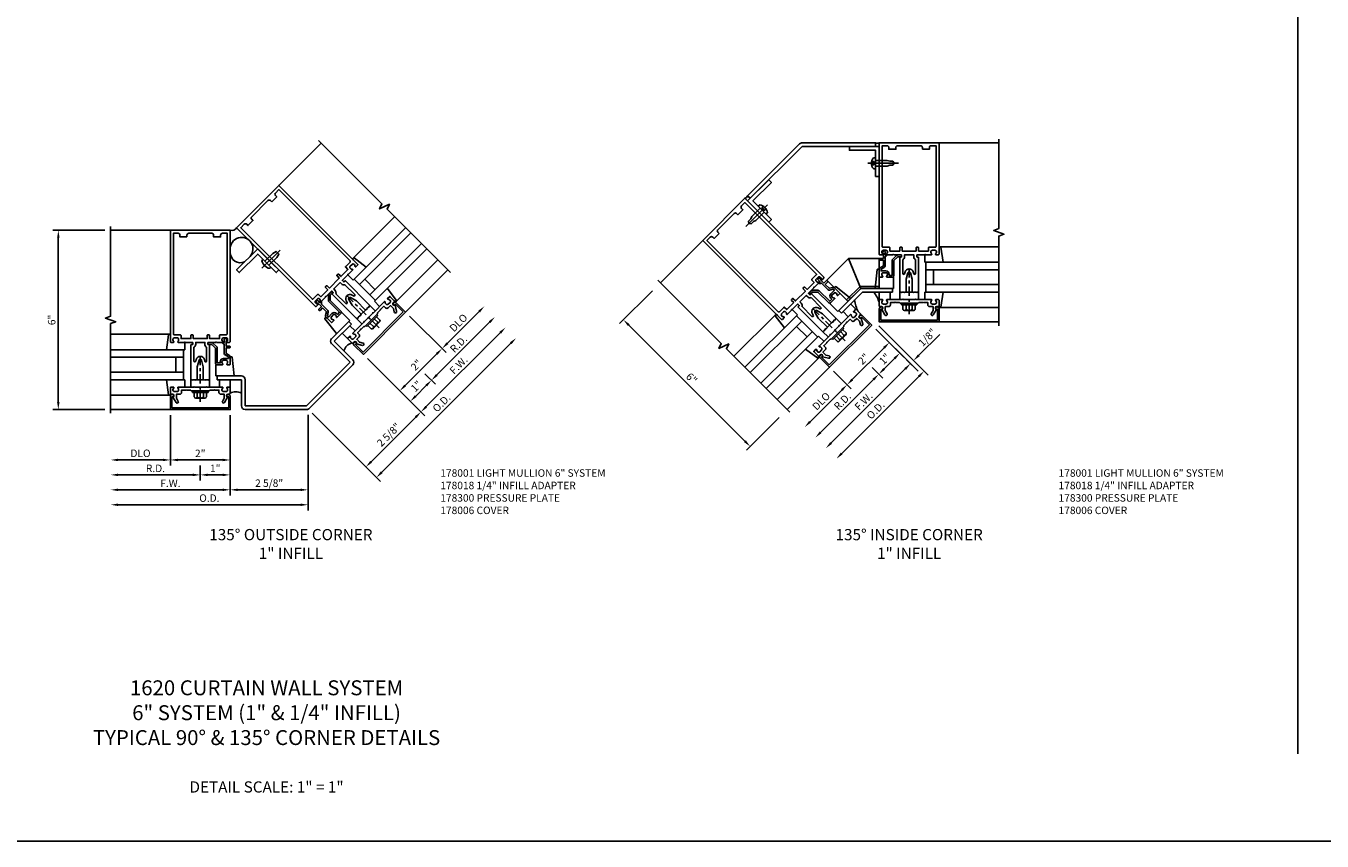
# Model space of a CAD drawing. Units: inches. Extents: x 0 to 173, y 0 to 109.
# Drawn here: x 26 to 70, y 0 to 27 of the extents above; entities that cross this region are included whole.
import ezdxf

# ---------------------------------------------------------------- set-up
doc = ezdxf.new("R2010")
doc.units = ezdxf.units.IN
doc.header["$MEASUREMENT"] = 0
doc.linetypes.add('CENTER', pattern=[2, 1.25, -0.25, 0.25, -0.25])
doc.linetypes.add('HIDDEN', pattern=[0.375, 0.25, -0.125])
doc.layers.get('0').update_dxf_attribs({"color": 4})
for name, color, linetype in [('CENTER', 1, 'CENTER'), ('DIME', 2, 'Continuous'), ('FORMAT', 7, 'Continuous'), ('HIDDEN', 3, 'HIDDEN'), ('PARTSLIST', 3, 'Continuous'), ('TEXT', 3, 'Continuous')]:
    doc.layers.add(name, color=color, linetype=linetype)
doc.styles.get("Standard").update_dxf_attribs({"font": 'arial.ttf'})
doc.dimstyles.new('EXT_ON-ON', dxfattribs={"dimscale": 2, "dimtxt": 0.125, "dimasz": 0.125, "dimexe": 0.09, "dimexo": 0.1875, "dimgap": 0.05, "dimtad": 3, "dimdec": 5, "dimzin": 3, "dimdsep": 46, "dimlunit": 5, "dimtxsty": 'Standard', "dimcen": 0, "dimadec": 0, "dimazin": 0, "dimtfac": 1, "dimtdec": 4, "dimtofl": 0, "dimtmove": 0, "dimatfit": 0, "dimfxl": 1, "dimfrac": 2, "dimtolj": 1, "dimtzin": 3, "dimarcsym": 0})
doc.dimstyles.get("Standard").update_dxf_attribs({"dimtxt": 0.25, "dimasz": 0.25, "dimexe": 0.188, "dimexo": 0.188, "dimgap": 0.094, "dimtad": 1, "dimdec": 4, "dimzin": 0, "dimdsep": 46, "dimlunit": 4, "dimtxsty": 'Standard', "dimcen": -0.0625, "dimclrd": 256, "dimclre": 256, "dimclrt": 256, "dimadec": 1, "dimazin": 2, "dimtfac": 1, "dimtdec": 4, "dimtofl": 0, "dimtmove": 0, "dimatfit": 3, "dimfxl": 1, "dimfrac": 2, "dimtolj": 1, "dimtzin": 0, "dimlwd": -1, "dimlwe": -1, "dimarcsym": 0})

# ---------------------------------------------------------------- blocks, each defined once
blk = doc.blocks.new('B178001')
for points in [[(1.25, 0.98), (1.25, 0.898, 0.669376), (1.276, 0.887, -0.199773), (1.339, 0.914), (1.35, 0.914, -0.414214), (1.4, 0.864), (1.4, 0.776, -0.414214), (1.35, 0.726), (1.339, 0.726, -0.199773), (1.276, 0.753, 0.669376), (1.25, 0.742), (1.25, 0.546), (1.265, 0.531), (1.25, 0.516), (1.25, 0.263, -0.414214), (1.24, 0.253), (1.184, 0.253, -0.414214), (1.174, 0.263), (1.174, 0.303, 0.414214), (1.164, 0.313), (0, 0.313), (0, 0.273), (-0.015, 0.258), (0, 0.243), (0, 0.17), (-0.015, 0.155), (0, 0.14), (0, 0.1), (0.43, 0.1), (0.648, 0.042, -0.767327), (0.648, -0.042), (0.43, -0.1), (0, -0.1), (0, -0.14), (-0.015, -0.155), (0, -0.17), (0, -0.243), (-0.015, -0.258), (0, -0.273), (0, -0.313), (1.164, -0.313, 0.414214), (1.174, -0.303), (1.174, -0.263, -0.414214), (1.184, -0.253), (1.24, -0.253, -0.414214), (1.25, -0.263), (1.25, -0.516), (1.265, -0.531), (1.25, -0.546), (1.25, -0.742, 0.669376), (1.276, -0.753, -0.199773), (1.339, -0.726), (1.35, -0.726, -0.414214), (1.4, -0.776), (1.4, -0.864, -0.414214), (1.35, -0.914), (1.339, -0.914, -0.199773), (1.276, -0.887, 0.669376), (1.25, -0.898), (1.25, -0.98, 0.414214), (1.27, -1), (5, -1), (5, 1), (1.27, 1, 0.414214)], [(4.78, -0.445), (4.78, -0.68), (4.84, -0.68, -0.414214), (4.9, -0.74), (4.9, -0.9), (1.53, -0.9, -0.414214), (1.5, -0.87), (1.5, -0.665, 0.414214), (1.48, -0.645), (1.375, -0.645), (1.375, -0.313), (1.48, -0.313, 0.414214), (1.5, -0.293), (1.5, -0.253, 0.414214), (1.48, -0.233), (1.375, -0.233), (1.375, 0.233), (1.48, 0.233, 0.414214), (1.5, 0.253), (1.5, 0.293, 0.414214), (1.48, 0.313), (1.375, 0.313), (1.375, 0.645), (1.48, 0.645, 0.414214), (1.5, 0.665), (1.5, 0.87, -0.414214), (1.53, 0.9), (4.9, 0.9), (4.9, 0.74, -0.414214), (4.84, 0.68), (4.78, 0.68), (4.78, 0.445), (4.84, 0.445, -0.414214), (4.9, 0.385), (4.9, -0.385, -0.414214), (4.84, -0.445)], [(1.086, 0.213), (0.623, 0.213, 0.876976), (0.615, 0.154), (0.674, 0.138, -0.767327), (0.674, -0.138), (0.615, -0.154, 0.876976), (0.623, -0.213), (1.086, -0.213, -0.281861), (1.184, -0.153), (1.25, -0.153), (1.25, 0.153), (1.184, 0.153, -0.281861)]]:
    blk.add_lwpolyline(points, format="xyb", close=True)
blk = doc.blocks.new('B178006')
blk.add_lwpolyline([(-0.95, -0.94), (0.95, -0.94), (0.95, -0.576), (0.92, -0.576, -1), (0.92, -0.496), (0.94, -0.496, -0.414214), (1, -0.556), (1, -1), (-1, -1), (-1, -0.556, -0.414214), (-0.94, -0.496), (-0.92, -0.496, -1), (-0.92, -0.576), (-0.95, -0.576)], format="xyb", close=True)
blk = doc.blocks.new('B178300')
blk.add_lwpolyline([(-0.335, 0.469), (-0.35, 0.454), (-0.35, 0.325), (-0.375, 0.3), (-0.375, 0.015), (-0.36, 0), (-0.375, -0.015), (-0.375, -0.3), (-0.35, -0.325), (-0.35, -0.454), (-0.335, -0.469), (-0.35, -0.484), (-0.35, -0.626), (-0.426, -0.626, 0.414214), (-0.486, -0.686), (-0.486, -0.8), (-0.621, -0.8), (-0.726, -0.739, 1), (-0.766, -0.809), (-0.583, -0.914, -0.84909), (-0.486, -0.93), (-0.486, -0.97, 0.414214), (-0.456, -1), (-0.27, -1, 0.414214), (-0.25, -0.98), (-0.25, -0.898, 0.669376), (-0.276, -0.887, -0.199773), (-0.339, -0.914), (-0.35, -0.914, -0.414214), (-0.4, -0.864), (-0.4, -0.776, -0.414214), (-0.35, -0.726), (-0.339, -0.726, -0.199773), (-0.276, -0.753, 0.669376), (-0.25, -0.742), (-0.25, -0.225), (-0.235, -0.21), (-0.25, -0.195), (-0.25, 0.195), (-0.235, 0.21), (-0.25, 0.225), (-0.25, 0.742, 0.669376), (-0.276, 0.753, -0.199773), (-0.339, 0.726), (-0.35, 0.726, -0.414214), (-0.4, 0.776), (-0.4, 0.864, -0.414214), (-0.35, 0.914), (-0.339, 0.914, -0.199773), (-0.276, 0.887, 0.669376), (-0.25, 0.898), (-0.25, 0.98, 0.414214), (-0.27, 1), (-0.456, 1, 0.414214), (-0.486, 0.97), (-0.486, 0.93, -0.84909), (-0.583, 0.914), (-0.766, 0.809, 1), (-0.726, 0.739), (-0.621, 0.8), (-0.486, 0.8), (-0.486, 0.686, 0.414214), (-0.426, 0.626), (-0.35, 0.626), (-0.35, 0.484)], format="xyb", close=True)
blk = doc.blocks.new('B162310-M')
for p, q in [((-0.313, -0.25), (-0.313, 0)), ((0.313, 0), (0.313, -0.25))]:
    blk.add_line(p, q)
at = {"ltscale": 0.25}
for p, q in [((-0.1, 0), (0.1, 0)), ((-0.1, -0.25), (0.1, -0.25))]:
    blk.add_line(p, q, dxfattribs=at)
blk = doc.blocks.new('B027850-M')
blk.add_line((-0.3, 0.15), (-0.3, 0.4))
blk.add_lwpolyline([(0.314, 0.4), (0.242, -0.103, -0.373552), (0.223, -0.12), (0.2, -0.12, -0.414214), (0.18, -0.1), (0.18, -0.056)], format="xyb")
blk = doc.blocks.new('b128406')
for p, q in [((-0.24, 0.153), (-0.24, -0.156)), ((-0.205, 0.203), (-0.05, 0.203)), ((-0.205, 0.101), (-0.05, 0.101)), ((-0.05, 0.26), (-0.05, -0.26)), ((-0.05, 0.26), (0, 0.26)), ((0, 0.26), (0, -0.26)), ((-0.205, -0.105), (-0.05, -0.105)), ((-0.205, -0.206), (-0.05, -0.206)), ((-0.05, -0.26), (0, -0.26))]:
    blk.add_line(p, q)
for centre, radius, start, end in [((-0.186, 0.152), 0.0543, 110.9107, 249.0893), ((-0.071, -0.002), 0.169, 142.5556, 217.4444), ((-0.186, -0.155), 0.0543, 110.9107, 249.0893)]:
    blk.add_arc(centre, radius, start, end)
at = {"layer": 'CENTER', "ltscale": 0.25}
blk.add_line((-0.365, 0), (1.125, 0), dxfattribs=at)
blk = doc.blocks.new('b027857-M')
for p, q in [((-0.18, 0.4), (-0.18, 0.15)), ((0.18, 0.15), (0.18, 0.4))]:
    blk.add_line(p, q)
blk = doc.blocks.new('13193367')
for p, q in [((5, 1.976), (4.396, 1.371)), ((5.059, 1.857), (4.484, 1.283)), ((4.97, 1.946), (5.059, 1.857)), ((5.015, 0.576), (4.396, 1.195)), ((5.103, 0.664), (4.484, 1.283)), ((5.015, 0.576), (3.559, -0.88)), ((5.103, 0.487), (3.647, -0.968)), ((0.52, 0.12), (1.375, 0.12)), ((0.562, 0.12), (0.562, -0.005)), ((0.562, -0.005), (1.375, -0.005)), ((1.375, -0.88), (1.375, -0.005)), ((1.5, -0.88), (1.5, -0.005)), ((1.5, -0.88), (3.559, -0.88)), ((1.5, -1.005), (3.559, -1.005))]:
    blk.add_line(p, q)
for centre, start, end in [((4.484, 1.283), 135, 225), ((5.015, 0.576), 315, 45), ((1.375, -0.005), 0, 90), ((1.5, -0.88), 180, 270), ((3.559, -0.88), 270, 315)]:
    blk.add_arc(centre, 0.125, start, end)
blk = doc.blocks.new('*D417')
at = {"layer": 'DIME', "transparency": 16777216}
for p, q in [((33.282, 14.26), (33.282, 11.572)), ((35.889, 14.269), (35.889, 11.572)), ((35.639, 11.76), (33.532, 11.76))]:
    blk.add_line(p, q, dxfattribs=at)
for points in [[(33.532, 11.801), (33.532, 11.718), (33.282, 11.76)], [(35.639, 11.801), (35.639, 11.718), (35.889, 11.76)]]:
    blk.add_solid(points, dxfattribs=at)
at = {"layer": 'DIME', "transparency": 16777216, "insert": (34.586, 11.983), "char_height": 0.25, "attachment_point": 5}
blk.add_mtext('\\A1;2 5/8"', dxfattribs=at)
blk = doc.blocks.new('*D418')
at = {"layer": 'DIME', "transparency": 16777216}
for p, q in [((35.889, 14.269), (35.889, 11.072)), ((35.639, 11.26), (29.532, 11.26))]:
    blk.add_line(p, q, dxfattribs=at)
for points in [[(29.532, 11.301), (29.532, 11.218), (29.282, 11.26)], [(35.639, 11.301), (35.639, 11.218), (35.889, 11.26)]]:
    blk.add_solid(points, dxfattribs=at)
at = {"layer": 'DIME', "transparency": 16777216, "insert": (32.586, 11.483), "char_height": 0.25, "attachment_point": 5}
blk.add_mtext('\\A1;O.D.', dxfattribs=at)
blk = doc.blocks.new('*D419')
at = {"layer": 'DIME', "transparency": 16777216}
for p, q in [((37.872, 16.161), (39.798, 14.234)), ((36.022, 14.324), (37.955, 12.391)), ((37.999, 12.701), (39.489, 14.19))]:
    blk.add_line(p, q, dxfattribs=at)
for points in [[(39.459, 14.22), (39.518, 14.161), (39.666, 14.367)], [(37.97, 12.73), (38.029, 12.671), (37.822, 12.524)]]:
    blk.add_solid(points, dxfattribs=at)
at = {"layer": 'DIME', "transparency": 16777216, "insert": (38.586, 13.603), "char_height": 0.25, "attachment_point": 5, "rotation": 45}
blk.add_mtext('\\A1;2 5/8"', dxfattribs=at)
blk = doc.blocks.new('*D420')
at = {"layer": 'DIME', "transparency": 16777216}
for p, q in [((29.094, 20.448), (27.344, 20.448)), ((27.532, 14.698), (27.532, 20.198)), ((29.094, 14.448), (27.344, 14.448))]:
    blk.add_line(p, q, dxfattribs=at)
for points in [[(27.491, 20.198), (27.574, 20.198), (27.532, 20.448)], [(27.491, 14.698), (27.574, 14.698), (27.532, 14.448)]]:
    blk.add_solid(points, dxfattribs=at)
at = {"layer": 'DIME', "transparency": 16777216, "insert": (27.311, 17.448), "char_height": 0.25, "attachment_point": 5, "rotation": 90}
blk.add_mtext('\\A1;6"', dxfattribs=at)
blk = doc.blocks.new('*D421')
at = {"layer": 'DIME', "transparency": 16777216}
for p, q in [((33.282, 14.26), (33.282, 11.572)), ((33.032, 11.76), (29.532, 11.76))]:
    blk.add_line(p, q, dxfattribs=at)
for points in [[(29.532, 11.801), (29.532, 11.718), (29.282, 11.76)], [(33.032, 11.801), (33.032, 11.718), (33.282, 11.76)]]:
    blk.add_solid(points, dxfattribs=at)
at = {"layer": 'DIME', "transparency": 16777216, "insert": (31.282, 11.979), "char_height": 0.25, "attachment_point": 5}
blk.add_mtext('\\A1;F.W.', dxfattribs=at)
blk = doc.blocks.new('*D422')
at = {"layer": 'DIME', "transparency": 16777216}
for p, q in [((33.282, 14.26), (33.282, 12.072)), ((32.282, 12.572), (32.282, 12.072)), ((32.532, 12.26), (33.032, 12.26))]:
    blk.add_line(p, q, dxfattribs=at)
for points in [[(32.532, 12.301), (32.532, 12.218), (32.282, 12.26)], [(33.032, 12.301), (33.032, 12.218), (33.282, 12.26)]]:
    blk.add_solid(points, dxfattribs=at)
at = {"layer": 'DIME', "transparency": 16777216, "insert": (32.782, 12.479), "char_height": 0.25, "attachment_point": 5}
blk.add_mtext('\\A1;1"', dxfattribs=at)
blk = doc.blocks.new('*D423')
at = {"layer": 'DIME', "transparency": 16777216}
for p, q in [((31.282, 14.26), (31.282, 12.572)), ((33.282, 14.26), (33.282, 12.572)), ((33.032, 12.76), (31.532, 12.76))]:
    blk.add_line(p, q, dxfattribs=at)
for points in [[(31.532, 12.801), (31.532, 12.718), (31.282, 12.76)], [(33.032, 12.801), (33.032, 12.718), (33.282, 12.76)]]:
    blk.add_solid(points, dxfattribs=at)
at = {"layer": 'DIME', "transparency": 16777216, "insert": (32.282, 12.979), "char_height": 0.25, "attachment_point": 5}
blk.add_mtext('\\A1;2"', dxfattribs=at)
blk = doc.blocks.new('*D424')
at = {"layer": 'DIME', "transparency": 16777216}
for p, q in [((32.032, 12.26), (29.532, 12.26)), ((32.282, 12.572), (32.282, 12.072))]:
    blk.add_line(p, q, dxfattribs=at)
for points in [[(29.532, 12.301), (29.532, 12.218), (29.282, 12.26)], [(32.032, 12.301), (32.032, 12.218), (32.282, 12.26)]]:
    blk.add_solid(points, dxfattribs=at)
at = {"layer": 'DIME', "transparency": 16777216, "insert": (30.782, 12.479), "char_height": 0.25, "attachment_point": 5}
blk.add_mtext('\\A1;R.D.', dxfattribs=at)
blk = doc.blocks.new('*D425')
at = {"layer": 'DIME', "transparency": 16777216}
for p, q in [((31.282, 14.26), (31.282, 12.572)), ((31.032, 12.76), (29.532, 12.76))]:
    blk.add_line(p, q, dxfattribs=at)
for points in [[(29.532, 12.801), (29.532, 12.718), (29.282, 12.76)], [(31.032, 12.801), (31.032, 12.718), (31.282, 12.76)]]:
    blk.add_solid(points, dxfattribs=at)
at = {"layer": 'DIME', "transparency": 16777216, "insert": (30.282, 12.983), "char_height": 0.25, "attachment_point": 5}
blk.add_mtext('\\A1;DLO', dxfattribs=at)
blk = doc.blocks.new('*D426')
at = {"layer": 'DIME', "transparency": 16777216}
for p, q in [((39.842, 14.544), (42.317, 17.019)), ((37.872, 16.161), (39.798, 14.234))]:
    blk.add_line(p, q, dxfattribs=at)
for points in [[(42.288, 17.048), (42.347, 16.989), (42.494, 17.195)], [(39.813, 14.573), (39.872, 14.514), (39.666, 14.367)]]:
    blk.add_solid(points, dxfattribs=at)
at = {"layer": 'DIME', "transparency": 16777216, "insert": (40.925, 15.936), "char_height": 0.25, "attachment_point": 5, "rotation": 45}
blk.add_mtext('\\A1;F.W.', dxfattribs=at)
blk = doc.blocks.new('*D427')
at = {"layer": 'DIME', "transparency": 16777216}
for p, q in [((37.872, 16.161), (39.445, 14.588)), ((39.798, 15.648), (40.152, 15.295)), ((39.842, 15.251), (39.489, 14.897))]:
    blk.add_line(p, q, dxfattribs=at)
for points in [[(39.813, 15.28), (39.872, 15.221), (40.019, 15.428)], [(39.459, 14.927), (39.518, 14.868), (39.312, 14.721)]]:
    blk.add_solid(points, dxfattribs=at)
at = {"layer": 'DIME', "transparency": 16777216, "insert": (39.51, 15.229), "char_height": 0.25, "attachment_point": 5, "rotation": 45}
blk.add_mtext('\\A1;1"', dxfattribs=at)
blk = doc.blocks.new('*D428')
at = {"layer": 'DIME', "transparency": 16777216}
for p, q in [((39.286, 17.575), (40.506, 16.355)), ((37.872, 16.161), (39.091, 14.941)), ((39.135, 15.251), (40.196, 16.312))]:
    blk.add_line(p, q, dxfattribs=at)
for points in [[(40.166, 16.341), (40.225, 16.282), (40.373, 16.488)], [(39.106, 15.28), (39.165, 15.221), (38.958, 15.074)]]:
    blk.add_solid(points, dxfattribs=at)
at = {"layer": 'DIME', "transparency": 16777216, "insert": (39.51, 15.936), "char_height": 0.25, "attachment_point": 5, "rotation": 45}
blk.add_mtext('\\A1;2"', dxfattribs=at)
blk = doc.blocks.new('*D429')
at = {"layer": 'DIME', "transparency": 16777216}
for p, q in [((40.196, 15.604), (41.964, 17.372)), ((39.798, 15.648), (40.152, 15.295))]:
    blk.add_line(p, q, dxfattribs=at)
for points in [[(41.934, 17.402), (41.993, 17.343), (42.14, 17.549)], [(40.166, 15.634), (40.225, 15.575), (40.019, 15.428)]]:
    blk.add_solid(points, dxfattribs=at)
at = {"layer": 'DIME', "transparency": 16777216, "insert": (40.925, 16.643), "char_height": 0.25, "attachment_point": 5, "rotation": 45}
blk.add_mtext('\\A1;R.D.', dxfattribs=at)
blk = doc.blocks.new('*D430')
at = {"layer": 'DIME', "transparency": 16777216}
for p, q in [((39.286, 17.575), (40.506, 16.355)), ((40.549, 16.665), (41.61, 17.726))]:
    blk.add_line(p, q, dxfattribs=at)
for points in [[(41.581, 17.755), (41.64, 17.696), (41.787, 17.903)], [(40.52, 16.695), (40.579, 16.636), (40.373, 16.488)]]:
    blk.add_solid(points, dxfattribs=at)
at = {"layer": 'DIME', "transparency": 16777216, "insert": (40.922, 17.353), "char_height": 0.25, "attachment_point": 5, "rotation": 45}
blk.add_mtext('\\A1;DLO', dxfattribs=at)
blk = doc.blocks.new('*D431')
at = {"layer": 'DIME', "transparency": 16777216}
for p, q in [((38.353, 12.347), (42.671, 16.665)), ((36.022, 14.324), (38.309, 12.037))]:
    blk.add_line(p, q, dxfattribs=at)
for points in [[(42.641, 16.695), (42.7, 16.636), (42.848, 16.842)], [(38.323, 12.376), (38.382, 12.318), (38.176, 12.17)]]:
    blk.add_solid(points, dxfattribs=at)
at = {"layer": 'DIME', "transparency": 16777216, "insert": (40.354, 14.664), "char_height": 0.25, "attachment_point": 5, "rotation": 45}
blk.add_mtext('\\A1;O.D.', dxfattribs=at)
blk = doc.blocks.new('1 GLASS')
for p, q in [((-3, 1), (-0.52, 1)), ((-0.5625, 1), (-0.5625, 0)), ((-3, 0.75), (-0.5625, 0.75)), ((-0.8125, 0.75), (-0.8125, 0.25)), ((-0.5625, 0.25), (-3, 0.25)), ((-0.52, 0), (-3, 0))]:
    blk.add_line(p, q)
blk = doc.blocks.new('B027151')
blk.add_lwpolyline([(0, 0), (1, 0), (1, 0.125), (0.125, 0.125), (0.125, 1), (0, 1)], close=True)
blk = doc.blocks.new('B977108')
for p, q in [((-0.026, 0.186), (0, 0.186)), ((-0.026, -0.186), (0, -0.186))]:
    blk.add_line(p, q)
blk.add_lwpolyline([(0, 0.186), (0, -0.186)], close=True)
blk.add_lwpolyline([(0, 0.095), (0.375, 0.095), (0.5, 0.065), (0.5, -0.065), (0.375, -0.095), (0, -0.095)])
for centre, radius, start, end in [((0.312, 0), 0.422, 159.6298, 200.3702), ((-0.026, 0.126), 0.061, 90, 159.6298), ((-0.026, -0.126), 0.061, 200.3702, 270)]:
    blk.add_arc(centre, radius, start, end)
at = {"layer": 'CENTER'}
blk.add_line((-0.235, 0), (0.625, 0), dxfattribs=at)
blk = doc.blocks.new('B178018')
blk.add_lwpolyline([(1, 1.105, 0.414214), (0.98, 1.125), (0.863, 1.125), (0.863, 1.3), (0.883, 1.3, 0.641869), (0.894, 1.325), (0.856, 1.37, 0.695143), (0.803, 1.35), (0.803, 1.25), (0.742, 1.25, 0.668179), (0.737, 1.237), (0.782, 1.192, 0.198912), (0.787, 1.19), (0.803, 1.19), (0.803, 0.878, 0.267949), (0.833, 0.826), (0.94, 0.764), (0.94, 0.71), (0.776, 0.71, 0.414214), (0.666, 0.6), (0.666, 0.56), (0.568, 0.56), (0.568, 1.057, 0.198912), (0.55, 1.099), (0.425, 1.224, 0.198912), (0.383, 1.242), (0.273, 1.242, 0.414214), (0.253, 1.222), (0.253, 1.202, 0.414214), (0.273, 1.182), (0.383, 1.182), (0.508, 1.057), (0.508, 0.56, 0.414214), (0.568, 0.5), (0.742, 0.5, 0.669376), (0.753, 0.526, -0.199773), (0.726, 0.589), (0.726, 0.6, -0.414214), (0.776, 0.65), (0.864, 0.65, -0.414214), (0.914, 0.6), (0.914, 0.589, -0.199773), (0.887, 0.526, 0.669376), (0.898, 0.5), (0.98, 0.5, 0.414214), (1, 0.52), (1, 0.764, 0.267949), (0.97, 0.816), (0.863, 0.878), (0.863, 1.065), (0.98, 1.065, 0.414214), (1, 1.085)], format="xyb", close=True)
blk = doc.blocks.new('B027852-M')
for p, q in [((-0.3, 0.15), (-0.3, 0.525)), ((0.319, 0.525), (0.245, -0.102)), ((0.18, -0.1), (0.18, -0.056)), ((0.225, -0.12), (0.2, -0.12))]:
    blk.add_line(p, q)
for centre, start, end in [((0.2, -0.1), 180, 270), ((0.225, -0.1), 270, 353.2947)]:
    blk.add_arc(centre, 0.02, start, end)
blk = doc.blocks.new('*D432')
at = {"layer": 'DIME', "color": 0, "lineweight": -2, "transparency": 16777216}
for p, q in [((47.413, 18.425), (46.314, 17.326)), ((50.507, 13.387), (46.618, 17.276)), ((51.656, 14.182), (50.556, 13.083))]:
    blk.add_line(p, q, dxfattribs=at)
at = {"layer": 'DIME', "color": 0, "transparency": 16777216}
for points in [[(46.647, 17.305), (46.588, 17.247), (46.441, 17.453)], [(50.536, 13.416), (50.477, 13.357), (50.684, 13.21)]]:
    blk.add_solid(points, dxfattribs=at)
at = {"layer": 'DIME', "color": 0, "transparency": 16777216, "insert": (48.723, 15.492), "char_height": 0.25, "attachment_point": 5, "rotation": 315}
blk.add_mtext('\\A1;6"', dxfattribs=at)
blk = doc.blocks.new('9')
for p, q in [((-0.057, 0.186), (0, 0.186)), ((0, 0.186), (0, -0.187)), ((0, 0.095), (0.39, 0.095)), ((0.474, 0.068), (0.39, 0.095)), ((0.474, 0.068), (0.584, 0.068)), ((0.625, 0), (0.584, 0.068)), ((-0.057, -0.187), (0, -0.187)), ((0, -0.095), (0.39, -0.095)), ((0.474, -0.068), (0.39, -0.095)), ((0.474, -0.068), (0.584, -0.068)), ((0.625, 0), (0.584, -0.068))]:
    blk.add_line(p, q)
for centre, radius, start, end in [((0.162, 0), 0.295, 142.7021, 217.2979), ((-0.057, 0.166), 0.02, 90, 142.7109), ((-0.057, -0.166), 0.02, 217.3129, 270)]:
    blk.add_arc(centre, radius, start, end)
at = {"layer": 'CENTER'}
blk.add_line((-0.258, 0), (0.77, 0), dxfattribs=at)
at = {"layer": 'HIDDEN'}
for p, q in [((-0.053, 0.056), (-0.128, 0.056)), ((-0.053, 0.056), (-0.009, 0)), ((-0.053, -0.056), (-0.128, -0.056)), ((-0.009, 0), (-0.053, -0.056))]:
    blk.add_line(p, q, dxfattribs=at)
blk = doc.blocks.new('15184369')
for p, q in [((-3.669, 4.963), (-5.405, 3.227)), ((-5.316, 3.139), (-3.58, 4.875)), ((-3.58, 5), (-1.125, 5)), ((-1.125, 4.875), (-3.58, 4.875)), ((-1.125, 5), (-1.125, 4.875)), ((-5.405, 3.227), (-5.316, 3.139))]:
    blk.add_line(p, q)
blk.add_arc((-3.58, 4.875), 0.125, 90, 135)
blk = doc.blocks.new('15394396')
for p, q in [((-2.385, -0.653), (-1.649, 0.083)), ((-0.52, 0.12), (-1.561, 0.12)), ((-0.562, -0.005), (-0.562, 0.12)), ((-2.267, -0.711), (-1.561, -0.005)), ((-1.561, -0.005), (-0.562, -0.005)), ((-2.355, -0.623), (-2.267, -0.711))]:
    blk.add_line(p, q)
blk.add_arc((-1.561, -0.005), 0.125, 90, 135)
blk = doc.blocks.new('15403627')
for p, q in [((-1, 1.12), (-2.027, 1.12)), ((-1.613, 0.12), (-2.027, 1.12)), ((-1, 0.12), (-1, 1.12)), ((-1, 0.183), (-1.639, 0.183)), ((-1, 0.12), (-1.613, 0.12))]:
    blk.add_line(p, q)
blk = doc.blocks.new('*D433')
at = {"layer": 'DIME', "transparency": 16777216}
for p, q in [((54.882, 17.143), (56.176, 15.85)), ((55.866, 15.806), (53.391, 13.331))]:
    blk.add_line(p, q, dxfattribs=at)
for points in [[(55.837, 15.835), (55.896, 15.776), (56.043, 15.983)], [(53.362, 13.36), (53.421, 13.301), (53.215, 13.154)]]:
    blk.add_solid(points, dxfattribs=at)
at = {"layer": 'DIME', "transparency": 16777216, "insert": (54.474, 14.723), "char_height": 0.25, "attachment_point": 5, "rotation": 45}
blk.add_mtext('\\A1;F.W.', dxfattribs=at)
blk = doc.blocks.new('*D434')
at = {"layer": 'DIME', "transparency": 16777216}
for p, q in [((54.986, 17.247), (56.633, 15.6)), ((56.323, 15.556), (53.745, 12.977))]:
    blk.add_line(p, q, dxfattribs=at)
for points in [[(56.294, 15.585), (56.353, 15.527), (56.5, 15.733)], [(53.715, 13.007), (53.774, 12.948), (53.568, 12.801)]]:
    blk.add_solid(points, dxfattribs=at)
at = {"layer": 'DIME', "transparency": 16777216, "insert": (54.876, 14.425), "char_height": 0.25, "attachment_point": 5, "rotation": 45}
blk.add_mtext('\\A1;O.D.', dxfattribs=at)
blk = doc.blocks.new('*D435')
at = {"layer": 'DIME', "transparency": 16777216}
for p, q in [((54.762, 15.85), (55.115, 15.496)), ((54.806, 15.452), (53.038, 13.684))]:
    blk.add_line(p, q, dxfattribs=at)
for points in [[(54.776, 15.482), (54.835, 15.423), (54.982, 15.629)], [(53.008, 13.714), (53.067, 13.655), (52.861, 13.508)]]:
    blk.add_solid(points, dxfattribs=at)
at = {"layer": 'DIME', "transparency": 16777216, "insert": (53.767, 14.723), "char_height": 0.25, "attachment_point": 5, "rotation": 45}
blk.add_mtext('\\A1;R.D.', dxfattribs=at)
blk = doc.blocks.new('*D436')
at = {"layer": 'DIME', "transparency": 16777216}
for p, q in [((53.469, 15.729), (54.055, 15.143)), ((53.745, 15.099), (52.684, 14.038))]:
    blk.add_line(p, q, dxfattribs=at)
for points in [[(53.716, 15.129), (53.775, 15.07), (53.922, 15.276)], [(52.655, 14.068), (52.714, 14.009), (52.507, 13.861)]]:
    blk.add_solid(points, dxfattribs=at)
at = {"layer": 'DIME', "transparency": 16777216, "insert": (53.057, 14.727), "char_height": 0.25, "attachment_point": 5, "rotation": 45}
blk.add_mtext('\\A1;DLO', dxfattribs=at)
blk = doc.blocks.new('*D437')
at = {"layer": 'DIME', "transparency": 16777216}
for p, q in [((54.882, 17.143), (55.469, 16.557)), ((54.098, 15.452), (55.159, 16.513)), ((53.468, 15.729), (54.055, 15.143))]:
    blk.add_line(p, q, dxfattribs=at)
for points in [[(55.13, 16.542), (55.189, 16.483), (55.336, 16.69)], [(54.069, 15.482), (54.128, 15.423), (53.922, 15.275)]]:
    blk.add_solid(points, dxfattribs=at)
at = {"layer": 'DIME', "transparency": 16777216, "insert": (54.474, 16.138), "char_height": 0.25, "attachment_point": 5, "rotation": 45}
blk.add_mtext('\\A1;2"', dxfattribs=at)
blk = doc.blocks.new('*D438')
at = {"layer": 'DIME', "transparency": 16777216}
for p, q in [((54.882, 17.143), (55.822, 16.203)), ((55.159, 15.806), (55.513, 16.159)), ((54.762, 15.85), (55.115, 15.496))]:
    blk.add_line(p, q, dxfattribs=at)
for points in [[(55.483, 16.189), (55.542, 16.13), (55.689, 16.336)], [(55.13, 15.835), (55.189, 15.776), (54.982, 15.629)]]:
    blk.add_solid(points, dxfattribs=at)
at = {"layer": 'DIME', "transparency": 16777216, "insert": (55.181, 16.138), "char_height": 0.25, "attachment_point": 5, "rotation": 45}
blk.add_mtext('\\A1;1"', dxfattribs=at)
blk = doc.blocks.new('*D439')
at = {"layer": 'DIME', "transparency": 16777216}
for p, q in [((54.986, 17.247), (56.28, 15.953)), ((56.323, 16.263), (57.026, 16.965)), ((56.297, 15.728), (55.91, 16.116)), ((55.866, 15.806), (55.689, 15.629))]:
    blk.add_line(p, q, dxfattribs=at)
for points in [[(56.294, 16.293), (56.353, 16.234), (56.147, 16.086)], [(55.837, 15.835), (55.896, 15.776), (56.043, 15.983)]]:
    blk.add_solid(points, dxfattribs=at)
at = {"layer": 'DIME', "transparency": 16777216, "insert": (56.605, 16.86), "char_height": 0.25, "attachment_point": 5, "rotation": 45}
blk.add_mtext('\\A1;1/8"', dxfattribs=at)

msp = doc.modelspace()

# ---------------------------------------------------------------- linework, layer by layer
for p, q in [((34.910516, 21.950443), (36.32473, 23.364656)), ((57, 23.379789), (59, 23.379789)), ((37.401395, 19.519859), (38.785461, 20.903925)), ((31.28236, 20.447612), (29.28236, 20.447612)), ((49.092665, 20.104464), (47.678452, 18.690251)), ((57.042635, 19.899789), (59, 19.899789)), ((38.843893, 18.077361), (40.227959, 19.461427)), ((39.153157, 17.707802), (40.56737, 19.122016)), ((57.042635, 17.859789), (59, 17.859789)), ((51.52325, 17.613585), (50.139183, 16.229519)), ((57, 17.379789), (59, 17.379789)), ((31.239726, 16.967612), (29.28236, 16.967612)), ((52.965747, 16.171087), (51.581681, 14.787021)), ((53.335306, 15.861823), (51.921092, 14.44761)), ((31.239726, 14.927612), (29.28236, 14.927612)), ((31.28236, 14.447612), (29.28236, 14.447612))]:
    msp.add_line(p, q)
msp.add_lwpolyline([(69, 97.357701), (69, 2.922939)])
at = {"linetype": 'Continuous', "ltscale": 0.25}
for points in [[(36.236341, 23.453045), (38.357662, 21.331724), (38.280433, 21.166108), (38.611667, 21.320564), (38.534438, 21.154948), (40.655759, 19.033627)], [(59, 23.504789), (59, 20.504789), (58.828282, 20.442289), (59.171717, 20.317289), (59, 20.254789), (59, 17.254789)], [(29.28236, 20.572612), (29.28236, 17.572612), (29.110643, 17.510112), (29.454078, 17.385112), (29.28236, 17.322612), (29.28236, 14.322612)], [(47.590063, 18.778639), (49.711384, 16.657319), (49.634155, 16.491702), (49.965389, 16.646159), (49.88816, 16.480542), (52.009481, 14.359221)]]:
    msp.add_lwpolyline(points, dxfattribs=at)
for centre, radius, start, end in [((54.9375, 23.488042), 0.125, 240, 300), ((50.474526, 21.639418), 0.125, 285, 345), ((33.331587, 20.631328), 0.190197, 255, 330), ((33.664013, 19.828778), 0.381672, 317.947843, 180.5754728), ((33.629494, 19.709928), 0.347145, 180.4550078, 292.8546721), ((54.075047, 17.768949), 0.957582, 15, 39.6353236), ((55.128383, 18.205255), 0.957582, 185.3646764, 210), ((37.451334, 16.316033), 0.375, 105, 165), ((33.46986, 14.666852), 0.375, 60, 120)]:
    msp.add_arc(centre, radius, start, end)
at = {"layer": 'FORMAT'}
msp.add_lwpolyline([(173.495183, 0), (0, 0), (0, 109.164124)], dxfattribs=at)

# ---------------------------------------------------------------- block references
for name, p in [('15184369', (56, 18.379789)), ('15403627', (56, 18.384789)), ('15394396', (56, 18.384789)), ('B027850-M', (56.82, 17.979789)), ('13193367', (32.28236, 15.452612)), ('B178018', (32.28236, 15.447612)), ('1 GLASS', (32.28236, 15.447612)), ('B162310-M', (32.28236, 15.447612)), ('b027857-M', (33.10236, 15.047612)), ('B178006', (32.28236, 15.447612))]:
    msp.add_blockref(name, p)
at = {"xscale": -1}
for name, p, rotation in [('B027151', (55, 23.254789), 90.00000001048514), ('9', (54.875, 22.692288), 180), ('B178001', (53.335306, 17.276037), 315), ('9', (51.081402, 21.120931), 44.99999999999984), ('B178001', (32.28236, 15.447612), 270), ('1 GLASS', (37.738943, 17.707802), 44.99999999999936), ('B027151', (34.203409, 19.829123), 134.9999999999994), ('B027850-M', (37.328821, 19.277579), 225), ('B027850-M', (56.82, 19.779789), 180), ('15403627', (53.33177, 17.279573), 44.99999999999984), ('b128406', (56, 18.004789), 270), ('B178018', (37.738943, 17.707802), 45.00000000000016), ('b128406', (38.004108, 17.442637), 315.0000000000001), ('B178300', (37.738943, 17.707802), 315.0000000000001), ('B027852-M', (53.455514, 18.315484), 224.9999999999999), ('B178006', (37.738943, 17.707802), 45), ('B162310-M', (37.738943, 17.707802), 45), ('B178300', (56, 18.379789), 270), ('b027857-M', (37.441958, 16.845132), 45), ('B027850-M', (53.038321, 16.413367), 45), ('B027852-M', (33.10236, 16.097612), 180)]:
    msp.add_blockref(name, p, dxfattribs=dict(at, rotation=rotation))
for name, p, rotation in [('B178001', (56, 18.379789), 90), ('B027151', (50.595267, 21.430289), 314.999999989515), ('B178001', (37.738943, 17.707802), 135), ('B977108', (34.513094, 19.342662), 44.99999999999999), ('B027852-M', (55.18, 19.029789), 180), ('B178018', (53.335306, 17.276037), 44.99999999999984), ('B027850-M', (38.601614, 18.004787), 45), ('B027852-M', (36.699496, 17.587594), 225.0000000000001), ('B027850-M', (51.765529, 17.686159), 224.9999999999999), ('b128406', (53.600471, 17.010872), 134.9999999999999), ('B178300', (53.335306, 17.276037), 134.9999999999999), ('b027857-M', (54.197976, 17.573022), 45), ('1 GLASS', (53.335306, 17.276037), 45.00000000000001), ('B178006', (53.335306, 17.276037), 45), ('B162310-M', (53.335306, 17.276037), 45), ('B027850-M', (31.46236, 16.847612), 180), ('b128406', (32.28236, 15.072612), 89.99999999999997), ('B178300', (32.28236, 15.447612), 89.99999999999997)]:
    msp.add_blockref(name, p, dxfattribs=dict(rotation=rotation))
for name, p in [('B178018', (56, 18.379789)), ('1 GLASS', (56, 18.379789)), ('b027857-M', (55.18, 17.979789)), ('B162310-M', (56, 18.379789)), ('B178006', (56, 18.379789)), ('B027850-M', (31.46236, 15.047612))]:
    msp.add_blockref(name, p, dxfattribs=at)

# ---------------------------------------------------------------- texts
at = {"layer": 'PARTSLIST', "ltscale": 0.25, "char_height": 0.25, "width": 9, "attachment_point": 1}
for insert in [(40.313751, 12.447612), (61, 12.447612)]:
    msp.add_mtext('178001 LIGHT MULLION 6" SYSTEM\\P178018 1/4" INFILL ADAPTER\\P178300 PRESSURE PLATE\\P178006 COVER', dxfattribs=dict(at, insert=insert))
at = {"layer": 'TEXT', "ltscale": 0.25, "char_height": 0.375, "width": 8, "attachment_point": 2}
for s, insert in [('135%%D OUTSIDE CORNER\\P1" INFILL', (35.313751, 10.447612)), ('135%%D INSIDE CORNER\\P1" INFILL', (56, 10.447612))]:
    msp.add_mtext(s, dxfattribs=dict(at, insert=insert))
at = {"layer": 'TEXT'}
for s, insert, char_height, width, attachment_point in [('1620 CURTAIN WALL SYSTEM \\P6" SYSTEM (1" & 1/4" INFILL)\\PTYPICAL 90° & 135° CORNER DETAILS ', (34.5, 3.058922), 0.5, 25.62061226, 8), ('DETAIL SCALE: 1" = 1"', (34.5, 2), 0.375, 5.51952422, 2)]:
    msp.add_mtext(s, dxfattribs=dict(at, insert=insert, char_height=char_height, width=width, attachment_point=attachment_point))

# ---------------------------------------------------------------- dimensions: what is measured, and where the dimension line sits
at = {"layer": 'DIME'}
for base, p1, p2, angle, picture, middle in [((27.53236, 20.447612), (29.282363, 14.447612), (29.282363, 20.447612), 90, '*D420', (27.310717, 17.447612)), ((40.372641, 16.488318), (37.738943, 16.293589), (39.153157, 17.707802), 225, '*D428', (39.510316, 15.936429)), ((55.335863, 16.689694), (53.335306, 15.861823), (54.74952, 17.276037), 225, '*D437', (54.473538, 16.137805))]:
    dim = msp.add_linear_dim(base=base, p1=p1, p2=p2, angle=angle, dimstyle='Standard', dxfattribs=at)
    dim.commit()
    dim.dimension.update_dxf_attribs({"geometry": picture, "text_midpoint": middle})
for base, p1, p2, text, picture, middle in [((42.847513, 16.84187), (35.889025, 14.457127), (40.567369, 19.122014), 'O.D.', '*D431', (40.353774, 14.663993)), ((42.49396, 17.195423), (37.738943, 16.293589), (40.567369, 19.122014), 'F.W.', '*D426', (40.924891, 15.936067)), ((41.786853, 17.90253), (39.153157, 17.707802), (40.567369, 19.122014), 'DLO', '*D430', (40.921816, 17.353355)), ((42.140406, 17.548976), (39.665534, 15.781211), (40.567369, 19.122014), 'R.D.', '*D429', (40.924891, 16.643174)), ((53.568096, 12.800606), (54.853272, 17.379789), (51.921092, 14.44761), 'O.D.', '*D434', (54.876254, 14.424627)), ((53.214543, 13.15416), (54.74952, 17.276037), (51.921092, 14.44761), 'F.W.', '*D433', (54.4739, 14.72323)), ((52.860989, 13.507713), (54.628756, 15.982587), (51.921092, 14.44761), 'R.D.', '*D435', (53.766793, 14.72323)), ((52.507436, 13.861266), (53.335786, 15.862304), (51.921092, 14.44761), 'DLO', '*D436', (53.056851, 14.726545))]:
    dim = msp.add_linear_dim(base=base, p1=p1, p2=p2, angle=225, text=text, dimstyle='Standard', override={"dimse2": 1, "dimtmove": 0}, dxfattribs=at)
    dim.commit()
    dim.dimension.update_dxf_attribs({"geometry": picture, "text_midpoint": middle})
for base, p1, p2, angle, dimstyle, override, picture, middle in [((46.441015, 17.452814), (51.921094, 14.447612), (47.678453, 18.690252), 135, 'EXT_ON-ON', {"dimscale": 2, "dimpost": '"'}, '*D432', (48.723303, 15.492461)), ((56.146722, 16.086339), (56.43001, 15.595547), (54.853272, 17.379789), 225, 'Standard', {"dimtmove": 0}, '*D439', (56.605124, 16.860483)), ((55.689416, 16.33614), (54.628756, 15.982587), (54.74952, 17.276037), 225, 'Standard', {"dimtmove": 0}, '*D438', (55.180645, 16.137805)), ((39.665534, 14.366998), (35.889025, 14.457127), (37.738943, 16.293589), 225, 'Standard', {"dimtmove": 0}, '*D419', (38.586068, 13.603274)), ((39.311981, 14.720551), (39.665534, 15.781211), (37.738943, 16.293589), 225, 'Standard', {"dimtmove": 0}, '*D427', (39.510316, 15.229323))]:
    dim = msp.add_linear_dim(base=base, p1=p1, p2=p2, angle=angle, dimstyle=dimstyle, override=override, dxfattribs=at)
    dim.commit()
    dim.dimension.update_dxf_attribs({"geometry": picture, "text_midpoint": middle})
for base, p1, text, picture, middle in [((29.28236, 11.259612), (35.889025, 14.457127), 'O.D.', '*D418', (32.585693, 11.48296)), ((29.28236, 11.759612), (33.28236, 14.447612), 'F.W.', '*D421', (31.28236, 11.978612)), ((29.28236, 12.259612), (32.282291, 12.759612), 'R.D.', '*D424', (30.782325, 12.478612)), ((29.28236, 12.759612), (31.28236, 14.447612), 'DLO', '*D425', (30.28236, 12.98296))]:
    dim = msp.add_linear_dim(base=base, p1=p1, p2=(29.28236, 14.447612), text=text, dimstyle='Standard', override={"dimse2": 1, "dimtmove": 0}, dxfattribs=at)
    dim.commit()
    dim.dimension.update_dxf_attribs({"geometry": picture, "text_midpoint": middle})
dim = msp.add_linear_dim(base=(31.28236, 12.759612), p1=(33.28236, 14.447612), p2=(31.28236, 14.447612), dimstyle='Standard', dxfattribs=at)
dim.commit()
dim.dimension.update_dxf_attribs({"geometry": '*D423', "text_midpoint": (32.28236, 12.979123)})
for base, p1, picture, middle in [((33.28236, 12.259612), (32.282291, 12.75985), '*D422', (32.782325, 12.479123)), ((33.28236, 11.759612), (35.889025, 14.457127), '*D417', (34.585693, 11.982875))]:
    dim = msp.add_linear_dim(base=base, p1=p1, p2=(33.28236, 14.447612), dimstyle='Standard', override={"dimtmove": 0}, dxfattribs=at)
    dim.commit()
    dim.dimension.update_dxf_attribs({"geometry": picture, "text_midpoint": middle})

doc.saveas('drawing.dxf')
